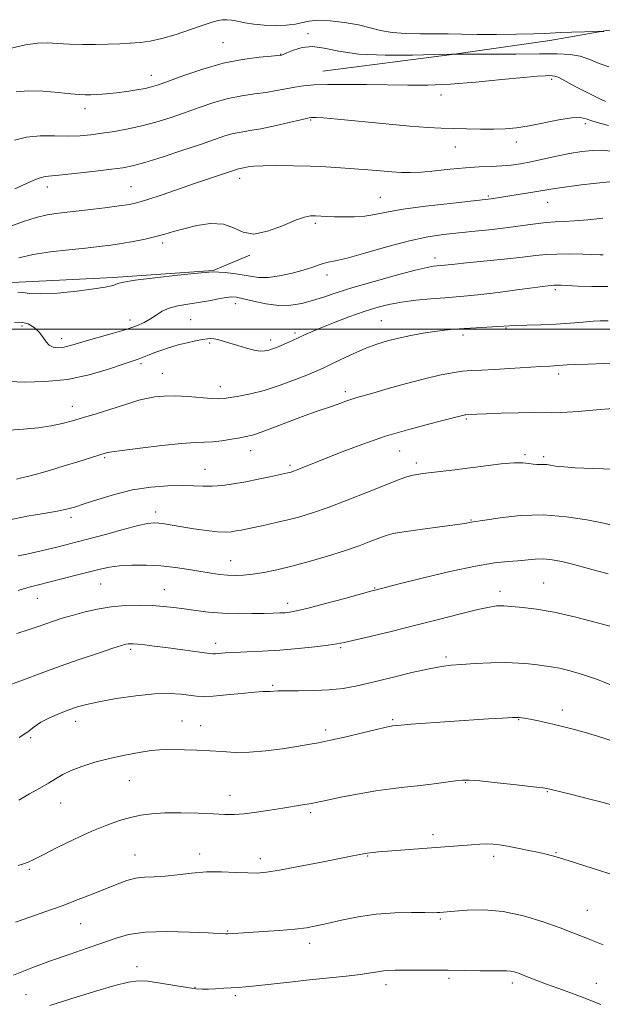
# Model space of a CAD drawing. Extents: x 2099800 to 2102700, y 314800 to 317700.
# Drawn here: x 2101102 to 2101278, y 315296 to 315594 of the extents above; entities that cross this region are included whole.
import ezdxf

# ---------------------------------------------------------------- set-up
doc = ezdxf.new("R2010")
doc.units = 0
doc.header["$MEASUREMENT"] = 0
for name, color, linetype, lineweight in [('32000', 7, 'Continuous', 0), ('DTM HARD BREAKLINE', 7, 'Continuous', 0), ('DTM SPOT ELEVATION', 2, 'Continuous', 13), ('INDEX CONTOUR', 41, 'Continuous', 13), ('INTERMEDIATE CONTOUR', 44, 'Continuous', 0)]:
    doc.layers.add(name, color=color, linetype=linetype, lineweight=lineweight)

msp = doc.modelspace()

# ---------------------------------------------------------------- linework, layer by layer
at = {"layer": '32000', "flags": 128}
msp.add_lwpolyline([(2100000, 315500), (2102500, 315500)], dxfattribs=at)
at = {"layer": 'DTM HARD BREAKLINE'}
for points in [[(2101193.64, 315578.07, 1073.24), (2101232.72, 315583.07, 1072.04), (2101262.31, 315587.3, 1070.74), (2101279.59, 315590.36, 1069.9), (2101305.48, 315592.48, 1069.54), (2101340.85, 315592.98, 1069.92)], [(2100794.41, 315394.86, 1094.25), (2100846.99, 315391.31, 1093.48), (2100885.92, 315381.21, 1094.19), (2100913.98, 315363.03, 1096.11), (2100940.2, 315354.36, 1096.47), (2100963.12, 315360.6, 1096.94), (2100974.98, 315360.26, 1097.86), (2100979.29, 315382, 1094.83), (2100970.48, 315406.67, 1091.35), (2100953.69, 315430.34, 1086.15), (2100949.48, 315462.73, 1082.88), (2100955.21, 315474.53, 1082.48), (2100987.76, 315495.55, 1081.43), (2101013.32, 315507.15, 1081.65), (2101037.94, 315510.14, 1080.36), (2101068.81, 315513.5, 1080.62), (2101101.8, 315514.24, 1081.5), (2101130.28, 315515.68, 1081.69), (2101160.49, 315517.75, 1081.92), (2101171.53, 315522.38, 1080.28)]]:
    msp.add_polyline3d(points, dxfattribs=at)
at = {"layer": 'DTM SPOT ELEVATION'}
for p in [(2101189.16, 315589.41, 1071.65), (2101163.43, 315586.65, 1071.05), (2101180.89, 315583.09, 1071.95), (2101141.78, 315576.75, 1071.35), (2101262.82, 315575.54, 1074.35), (2101229.37, 315570.84, 1074.55), (2101121.74, 315566.66, 1072.55), (2101189.99, 315563.29, 1076.15), (2101273.08, 315562.13, 1076.4), (2101252.22, 315556.64, 1076.5), (2101233.68, 315555.1, 1076.8), (2101168.51, 315545.58, 1078.55), (2101110.27, 315542.97, 1076.55), (2101135.67, 315543.14, 1077.05), (2101211.07, 315539.9, 1079.1), (2101243.67, 315540.24, 1079.8), (2101261.62, 315538.4, 1080.8), (2101191.35, 315532.03, 1080.3), (2101145.19, 315526.02, 1080.39), (2101227.55, 315521.53, 1083.5), (2101194.91, 315516.4, 1082.57), (2101263.93, 315511.93, 1086.3), (2101167.17, 315507.7, 1084.6), (2101135.35, 315502.82, 1083.45), (2101153.71, 315502.89, 1085.05), (2101211.36, 315502.61, 1087.1), (2101102.64, 315501.01, 1084.55), (2101249.1, 315500.4, 1088.1), (2101114.61, 315497.17, 1083.45), (2101177.87, 315496.74, 1085.5), (2101185.27, 315498.84, 1085.7), (2101236.02, 315498.28, 1088.4), (2101159.38, 315495.86, 1086.2), (2101138.6, 315489.62, 1086.3), (2101145.09, 315486.63, 1087.1), (2101265, 315486.48, 1090.4), (2101162.61, 315482.66, 1087.4), (2101200.41, 315481.13, 1089.6), (2101117.9, 315476.69, 1087.3), (2101237.04, 315472.82, 1092.2), (2101127.71, 315461.16, 1090.2), (2101171.79, 315463.29, 1090.7), (2101216.89, 315463.16, 1092.9), (2101254.84, 315462.08, 1093.8), (2101260.46, 315461.43, 1093.7), (2101183.67, 315458.81, 1091.7), (2101221.93, 315459.48, 1093.6), (2101158.05, 315457.57, 1091.2), (2101117.44, 315443.11, 1092.4), (2101143.11, 315444.71, 1093.5), (2101238.48, 315442.27, 1095.9), (2101165.74, 315430.03, 1095.2), (2101126.47, 315422.95, 1096.9), (2101260.42, 315423.19, 1099.1), (2101145.71, 315421.22, 1097.2), (2101209.31, 315421.76, 1097.9), (2101247.28, 315420.67, 1099.5), (2101107.25, 315418.62, 1096.8), (2101182.98, 315417.11, 1097.5), (2101161.19, 315405.01, 1099.5), (2101135.55, 315403.16, 1100.3), (2101199.02, 315403.64, 1100.2), (2101230.92, 315400.85, 1101.7), (2101178.44, 315392.26, 1101.8), (2101266.09, 315384.85, 1103.5), (2101118.9, 315381.41, 1102.6), (2101151.08, 315381.55, 1103.2), (2101214.75, 315381.92, 1103.8), (2101252.88, 315381.88, 1104.1), (2101156.66, 315380.08, 1103.3), (2101194.5, 315378.74, 1103.6), (2101105.32, 315376.51, 1102.1), (2101135.11, 315363.41, 1104.9), (2101236.72, 315362.87, 1106.1), (2101261.57, 315360.1, 1106.1), (2101114.39, 315356.67, 1104.9), (2101165.54, 315359.04, 1105.3), (2101189.96, 315353.8, 1106.3), (2101226.94, 315347.1, 1107.6), (2101264.13, 315341.72, 1107.9), (2101136.84, 315340.99, 1107.2), (2101156.42, 315341.26, 1107.5), (2101174.74, 315339.88, 1107.5), (2101207.21, 315340.69, 1108.1), (2101245.35, 315340.62, 1108.4), (2101104.86, 315336.66, 1106.2), (2101273.67, 315324.27, 1109.1), (2101229.19, 315321.64, 1110.2), (2101120.44, 315320.22, 1108.9), (2101164.82, 315317.97, 1109.9), (2101189.64, 315314.28, 1110.5), (2101137.45, 315307.22, 1111.4), (2101231.86, 315303.71, 1112.3), (2101154.98, 315300.97, 1111.9), (2101212.8, 315301.75, 1112.5), (2101251.01, 315302.26, 1112.4), (2101276.39, 315302.14, 1111.3), (2101103.84, 315298.77, 1111.1), (2101167.2, 315298.4, 1112.3)]:
    msp.add_point(p, dxfattribs=at)
at = {"layer": 'INDEX CONTOUR'}
for points in [[(2101278.6, 315590.004, 1070), (2101276.871, 315589.98, 1070), (2101268.877, 315589.78, 1070), (2101265.619, 315589.676, 1070), (2101260.775, 315589.463, 1070), (2101257.362, 315589.347, 1070), (2101252.228, 315589.228, 1070), (2101246.161, 315589.138, 1070), (2101240.325, 315589.117, 1070), (2101235.579, 315589.186, 1070), (2101231.558, 315589.29, 1070), (2101227.596, 315589.355, 1070), (2101223.217, 315589.349, 1070), (2101218.718, 315589.401, 1070), (2101214.586, 315589.682, 1070), (2101211.129, 315590.304, 1070), (2101207.937, 315591.145, 1070), (2101204.417, 315592.026, 1070), (2101200.205, 315592.78, 1070), (2101195.841, 315593.287, 1070), (2101192.094, 315593.441, 1070), (2101189.477, 315593.192, 1070), (2101187.486, 315592.71, 1070), (2101185.364, 315592.22, 1070), (2101182.546, 315591.909, 1070), (2101179.247, 315591.815, 1070), (2101175.879, 315591.938, 1070), (2101172.79, 315592.261, 1070), (2101170.095, 315592.689, 1070), (2101167.847, 315593.111, 1070), (2101166.062, 315593.428, 1070), (2101164.608, 315593.599, 1070), (2101163.311, 315593.596, 1070), (2101161.957, 315593.38, 1070), (2101160.153, 315592.864, 1070), (2101157.462, 315591.95, 1070), (2101153.644, 315590.617, 1070), (2101149.241, 315589.144, 1070), (2101144.992, 315587.889, 1070), (2101141.447, 315587.115, 1070), (2101138.391, 315586.72, 1070), (2101135.421, 315586.511, 1070), (2101132.202, 315586.33, 1070), (2101128.687, 315586.181, 1070), (2101124.899, 315586.104, 1070), (2101120.909, 315586.127, 1070), (2101116.98, 315586.238, 1070), (2101113.425, 315586.412, 1070), (2101110.392, 315586.587, 1070), (2101107.371, 315586.542, 1070), (2101103.69, 315586.02, 1070), (2101098.974, 315584.881, 1070)], [(2101282.247, 315544.738, 1080), (2101277.443, 315544.258, 1080), (2101271.792, 315543.616, 1080), (2101266.725, 315542.981, 1080), (2101263.267, 315542.48, 1080), (2101260.827, 315542.061, 1080), (2101258.408, 315541.627, 1080), (2101255.293, 315541.112, 1080), (2101244.539, 315539.429, 1080), (2101243.702, 315539.322, 1080), (2101232.148, 315538.059, 1080), (2101224.755, 315537.19, 1080), (2101217.907, 315536.267, 1080), (2101212.928, 315535.416, 1080), (2101209.378, 315534.714, 1080), (2101206.373, 315534.227, 1080), (2101203.23, 315533.995, 1080), (2101200.069, 315533.954, 1080), (2101197.208, 315534.014, 1080), (2101194.886, 315534.098, 1080), (2101191.454, 315534.252, 1080), (2101189.961, 315534.248, 1080), (2101188.093, 315533.921, 1080), (2101185.339, 315532.973, 1080), (2101181.413, 315531.301, 1080), (2101176.942, 315529.598, 1080), (2101172.776, 315528.75, 1080), (2101169.506, 315529.333, 1080), (2101166.676, 315530.673, 1080), (2101163.569, 315531.787, 1080), (2101159.697, 315531.928, 1080), (2101155.491, 315531.309, 1080), (2101151.611, 315530.381, 1080), (2101148.517, 315529.513, 1080), (2101145.866, 315528.733, 1080), (2101143.115, 315527.987, 1080), (2101139.868, 315527.239, 1080), (2101136.315, 315526.524, 1080), (2101132.792, 315525.9, 1080), (2101129.492, 315525.399, 1080), (2101126.036, 315524.97, 1080), (2101121.902, 315524.54, 1080), (2101116.785, 315524.038, 1080), (2101111.239, 315523.411, 1080), (2101106.035, 315522.608, 1080), (2101101.685, 315521.609, 1080)], [(2101284.136, 315489.813, 1090), (2101273.805, 315489.459, 1090), (2101270.081, 315489.309, 1090), (2101267.597, 315489.182, 1090), (2101264.975, 315489.004, 1090), (2101262.331, 315488.863, 1090), (2101259.558, 315488.698, 1090), (2101250.229, 315488.099, 1090), (2101245.455, 315487.823, 1090), (2101241.712, 315487.648, 1090), (2101238.706, 315487.497, 1090), (2101235.879, 315487.255, 1090), (2101232.726, 315486.816, 1090), (2101228.971, 315486.095, 1090), (2101224.391, 315485.016, 1090), (2101218.958, 315483.567, 1090), (2101213.43, 315482.01, 1090), (2101208.759, 315480.671, 1090), (2101203.644, 315479.224, 1090), (2101202.15, 315478.756, 1090), (2101200.59, 315478.202, 1090), (2101198.84, 315477.554, 1090), (2101196.883, 315476.851, 1090), (2101191.894, 315475.159, 1090), (2101188.307, 315473.874, 1090), (2101183.792, 315472.171, 1090), (2101179.066, 315470.366, 1090), (2101175.047, 315468.869, 1090), (2101172.362, 315467.971, 1090), (2101170.48, 315467.495, 1090), (2101168.578, 315467.147, 1090), (2101166.049, 315466.704, 1090), (2101163.147, 315466.242, 1090), (2101160.343, 315465.908, 1090), (2101157.874, 315465.786, 1090), (2101155.036, 315465.706, 1090), (2101150.891, 315465.433, 1090), (2101144.938, 315464.813, 1090), (2101138.41, 315464.023, 1090), (2101132.975, 315463.318, 1090), (2101129.867, 315462.893, 1090), (2101128.576, 315462.69, 1090), (2101128.156, 315462.585, 1090), (2101119.503, 315459.927, 1090), (2101115.387, 315458.649, 1090), (2101110.958, 315457.293, 1090), (2101107.066, 315456.149, 1090), (2101104.333, 315455.428, 1090), (2101102.474, 315455.009, 1090), (2101100.973, 315454.686, 1090)], [(2101282.238, 315409.652, 1100), (2101276.761, 315411.152, 1100), (2101270.14, 315412.871, 1100), (2101263.631, 315414.376, 1100), (2101258.268, 315415.338, 1100), (2101254.194, 315415.846, 1100), (2101248.405, 315416.336, 1100), (2101247.458, 315416.362, 1100), (2101246.208, 315416.295, 1100), (2101244.1, 315415.978, 1100), (2101240.565, 315415.22, 1100), (2101235.243, 315413.904, 1100), (2101228.626, 315412.204, 1100), (2101221.414, 315410.367, 1100), (2101214.307, 315408.617, 1100), (2101207.984, 315407.102, 1100), (2101200.076, 315405.232, 1100), (2101197.884, 315404.789, 1100), (2101195.264, 315404.405, 1100), (2101191.253, 315403.92, 1100), (2101186.179, 315403.389, 1100), (2101180.689, 315402.921, 1100), (2101175.378, 315402.597, 1100), (2101170.632, 315402.385, 1100), (2101166.782, 315402.224, 1100), (2101164.059, 315402.068, 1100), (2101161.19, 315401.833, 1100), (2101160.428, 315401.809, 1100), (2101159.417, 315401.901, 1100), (2101146.17, 315403.694, 1100), (2101142.628, 315404.151, 1100), (2101139.786, 315404.498, 1100), (2101137.674, 315404.732, 1100), (2101136.278, 315404.853, 1100), (2101135.394, 315404.879, 1100), (2101134.775, 315404.836, 1100), (2101134.105, 315404.708, 1100), (2101132.787, 315404.328, 1100), (2101130.154, 315403.49, 1100), (2101125.782, 315402.059, 1100), (2101120.206, 315400.185, 1100), (2101114.206, 315398.091, 1100), (2101108.446, 315395.981, 1100), (2101103.143, 315394.002, 1100), (2101098.403, 315392.284, 1100)], [(2101278.429, 315313.815, 1110), (2101274.378, 315315.417, 1110), (2101272.154, 315316.317, 1110), (2101269.285, 315317.453, 1110), (2101265.393, 315318.927, 1110), (2101260.263, 315320.746, 1110), (2101254.322, 315322.543, 1110), (2101248.155, 315323.853, 1110), (2101242.322, 315324.354, 1110), (2101237.272, 315324.273, 1110), (2101233.429, 315323.978, 1110), (2101229.025, 315323.6, 1110), (2101228.283, 315323.554, 1110), (2101226.969, 315323.53, 1110), (2101224.505, 315323.548, 1110), (2101220.511, 315323.595, 1110), (2101215.409, 315323.515, 1110), (2101209.815, 315323.123, 1110), (2101204.302, 315322.305, 1110), (2101199.251, 315321.26, 1110), (2101194.997, 315320.258, 1110), (2101191.681, 315319.512, 1110), (2101188.672, 315318.978, 1110), (2101185.147, 315318.554, 1110), (2101180.582, 315318.158, 1110), (2101175.648, 315317.801, 1110), (2101171.317, 315317.52, 1110), (2101164.888, 315317.152, 1110), (2101164.51, 315317.141, 1110), (2101164.204, 315317.148, 1110), (2101162.229, 315317.264, 1110), (2101158.926, 315317.435, 1110), (2101153.308, 315317.683, 1110), (2101146.49, 315317.819, 1110), (2101139.984, 315317.61, 1110), (2101134.911, 315316.888, 1110), (2101130.814, 315315.743, 1110), (2101126.847, 315314.329, 1110), (2101122.321, 315312.764, 1110), (2101117.183, 315311.021, 1110), (2101111.537, 315309.037, 1110), (2101105.608, 315306.82, 1110), (2101100.092, 315304.672, 1110)]]:
    msp.add_polyline3d(points, dxfattribs=at)
at = {"layer": 'INTERMEDIATE CONTOUR'}
for points in [[(2101280.171, 315579.376, 1072), (2101277.25, 315580.377, 1072), (2101274.395, 315581.552, 1072), (2101271.523, 315582.538, 1072), (2101268.447, 315583.065, 1072), (2101264.574, 315583.23, 1072), (2101259.21, 315583.225, 1072), (2101252.076, 315583.206, 1072), (2101232.602, 315583.185, 1072), (2101227.424, 315583.043, 1072), (2101220.728, 315582.881, 1072), (2101212.473, 315582.857, 1072), (2101204.574, 315583.208, 1072), (2101198.516, 315584.048, 1072), (2101194.057, 315584.978, 1072), (2101190.522, 315585.473, 1072), (2101187.389, 315585.172, 1072), (2101184.732, 315584.378, 1072), (2101182.78, 315583.558, 1072), (2101181.67, 315583.078, 1072), (2101181.188, 315582.892, 1072), (2101181.029, 315582.853, 1072), (2101180.838, 315582.83, 1072), (2101180.049, 315582.757, 1072), (2101178.043, 315582.588, 1072), (2101174.387, 315582.25, 1072), (2101169.39, 315581.589, 1072), (2101163.547, 315580.422, 1072), (2101157.394, 315578.68, 1072), (2101151.629, 315576.723, 1072), (2101146.988, 315575.018, 1072), (2101143.941, 315573.913, 1072), (2101141.875, 315573.267, 1072), (2101139.909, 315572.815, 1072), (2101137.36, 315572.35, 1072), (2101134.353, 315571.883, 1072), (2101131.214, 315571.479, 1072), (2101128.238, 315571.19, 1072), (2101125.599, 315571.008, 1072), (2101123.443, 315570.91, 1072), (2101121.77, 315570.886, 1072), (2101120.001, 315570.971, 1072), (2101117.414, 315571.211, 1072), (2101113.546, 315571.607, 1072), (2101108.973, 315571.975, 1072), (2101104.532, 315572.085, 1072), (2101100.904, 315571.781, 1072)], [(2101279.139, 315568.888, 1074), (2101277.634, 315569.56, 1074), (2101275.427, 315570.631, 1074), (2101272.816, 315571.946, 1074), (2101270.217, 315573.3, 1074), (2101266.176, 315575.488, 1074), (2101264.817, 315576.176, 1074), (2101263.864, 315576.54, 1074), (2101263.097, 315576.67, 1074), (2101262.247, 315576.685, 1074), (2101260.966, 315576.662, 1074), (2101258.576, 315576.525, 1074), (2101254.319, 315576.154, 1074), (2101247.783, 315575.493, 1074), (2101239.957, 315574.728, 1074), (2101232.174, 315574.106, 1074), (2101225.436, 315573.812, 1074), (2101219.397, 315573.778, 1074), (2101206.936, 315573.979, 1074), (2101200.585, 315574.043, 1074), (2101195.075, 315574.023, 1074), (2101190.937, 315573.886, 1074), (2101187.826, 315573.621, 1074), (2101185.176, 315573.225, 1074), (2101182.503, 315572.711, 1074), (2101179.637, 315572.145, 1074), (2101176.49, 315571.613, 1074), (2101172.995, 315571.15, 1074), (2101169.171, 315570.606, 1074), (2101165.063, 315569.783, 1074), (2101160.723, 315568.552, 1074), (2101156.264, 315567.043, 1074), (2101151.807, 315565.455, 1074), (2101147.448, 315563.959, 1074), (2101143.171, 315562.62, 1074), (2101138.934, 315561.476, 1074), (2101134.726, 315560.554, 1074), (2101130.666, 315559.826, 1074), (2101126.906, 315559.254, 1074), (2101123.511, 315558.808, 1074), (2101120.203, 315558.514, 1074), (2101116.616, 315558.405, 1074), (2101112.515, 315558.464, 1074), (2101108.189, 315558.458, 1074), (2101104.055, 315558.1, 1074), (2101100.421, 315557.18, 1074)], [(2101280.092, 315561.64, 1076), (2101277.297, 315562.285, 1076), (2101275.024, 315563.035, 1076), (2101273.263, 315563.655, 1076), (2101271.44, 315563.984, 1076), (2101268.84, 315563.88, 1076), (2101265, 315563.271, 1076), (2101256.03, 315561.528, 1076), (2101252.273, 315560.937, 1076), (2101248.895, 315560.608, 1076), (2101245.379, 315560.476, 1076), (2101241.367, 315560.476, 1076), (2101237.126, 315560.559, 1076), (2101233.082, 315560.674, 1076), (2101229.423, 315560.801, 1076), (2101225.393, 315561.02, 1076), (2101219.997, 315561.436, 1076), (2101212.699, 315562.103, 1076), (2101198.074, 315563.504, 1076), (2101193.834, 315563.869, 1076), (2101191.656, 315564.01, 1076), (2101190.677, 315564.034, 1076), (2101190.057, 315564.004, 1076), (2101189.071, 315563.824, 1076), (2101187.022, 315563.352, 1076), (2101183.485, 315562.519, 1076), (2101179.14, 315561.525, 1076), (2101174.937, 315560.638, 1076), (2101171.602, 315560.049, 1076), (2101168.953, 315559.623, 1076), (2101166.578, 315559.145, 1076), (2101164.053, 315558.424, 1076), (2101160.899, 315557.364, 1076), (2101156.625, 315555.892, 1076), (2101151.021, 315554.015, 1076), (2101145.004, 315552.059, 1076), (2101139.774, 315550.429, 1076), (2101136.119, 315549.412, 1076), (2101133.189, 315548.819, 1076), (2101129.72, 315548.345, 1076), (2101124.87, 315547.76, 1076), (2101119.467, 315547.146, 1076), (2101114.757, 315546.663, 1076), (2101111.649, 315546.404, 1076), (2101109.702, 315546.199, 1076), (2101108.138, 315545.811, 1076), (2101106.273, 315545.052, 1076), (2101103.796, 315543.923, 1076), (2101100.494, 315542.474, 1076)], [(2101283.386, 315553.552, 1078), (2101278.102, 315554.099, 1078), (2101275.227, 315554.08, 1078), (2101271.964, 315553.751, 1078), (2101268.304, 315553.15, 1078), (2101264.3, 315552.336, 1078), (2101256.54, 315550.633, 1078), (2101253.398, 315550.025, 1078), (2101250.588, 315549.615, 1078), (2101247.752, 315549.363, 1078), (2101244.577, 315549.216, 1078), (2101240.953, 315549.076, 1078), (2101236.82, 315548.83, 1078), (2101232.216, 315548.411, 1078), (2101227.58, 315547.928, 1078), (2101223.451, 315547.536, 1078), (2101220.182, 315547.355, 1078), (2101217.391, 315547.374, 1078), (2101214.512, 315547.552, 1078), (2101211.106, 315547.842, 1078), (2101207.252, 315548.189, 1078), (2101203.155, 315548.537, 1078), (2101198.961, 315548.838, 1078), (2101194.574, 315549.085, 1078), (2101189.838, 315549.28, 1078), (2101184.732, 315549.42, 1078), (2101179.781, 315549.481, 1078), (2101175.645, 315549.436, 1078), (2101172.806, 315549.273, 1078), (2101171.043, 315549.05, 1078), (2101169.195, 315548.705, 1078), (2101168.608, 315548.609, 1078), (2101168.093, 315548.506, 1078), (2101167.517, 315548.34, 1078), (2101159.351, 315545.606, 1078), (2101155.12, 315544.162, 1078), (2101145.063, 315540.669, 1078), (2101140.758, 315539.214, 1078), (2101137.721, 315538.29, 1078), (2101135.192, 315537.73, 1078), (2101132.093, 315537.269, 1078), (2101127.681, 315536.705, 1078), (2101122.56, 315536.087, 1078), (2101113.694, 315535.079, 1078), (2101110.307, 315534.575, 1078), (2101106.927, 315533.787, 1078), (2101103.144, 315532.57, 1078), (2101099.228, 315531.12, 1078)], [(2101278.379, 315533.56, 1082), (2101273.854, 315533.082, 1082), (2101269.795, 315532.734, 1082), (2101266.61, 315532.563, 1082), (2101263.933, 315532.457, 1082), (2101261.203, 315532.261, 1082), (2101257.956, 315531.864, 1082), (2101254.119, 315531.321, 1082), (2101249.72, 315530.729, 1082), (2101244.834, 315530.166, 1082), (2101239.748, 315529.643, 1082), (2101234.8, 315529.152, 1082), (2101230.17, 315528.647, 1082), (2101225.406, 315527.928, 1082), (2101219.896, 315526.758, 1082), (2101213.335, 315525.022, 1082), (2101206.64, 315523.108, 1082), (2101201.034, 315521.526, 1082), (2101197.401, 315520.641, 1082), (2101195.259, 315520.227, 1082), (2101193.787, 315519.908, 1082), (2101192.255, 315519.386, 1082), (2101190.315, 315518.658, 1082), (2101187.711, 315517.798, 1082), (2101184.326, 315516.897, 1082), (2101180.59, 315516.127, 1082), (2101177.074, 315515.677, 1082), (2101174.19, 315515.675, 1082), (2101171.721, 315515.987, 1082), (2101169.293, 315516.417, 1082), (2101166.665, 315516.799, 1082), (2101164.137, 315517.092, 1082), (2101162.145, 315517.284, 1082), (2101160.827, 315517.357, 1082), (2101159.137, 315517.253, 1082), (2101155.733, 315516.905, 1082), (2101149.831, 315516.287, 1082), (2101142.877, 315515.528, 1082), (2101136.876, 315514.797, 1082), (2101133.318, 315514.227, 1082), (2101131.642, 315513.792, 1082), (2101130.776, 315513.43, 1082), (2101129.722, 315513.078, 1082), (2101127.795, 315512.675, 1082), (2101124.39, 315512.159, 1082), (2101119.233, 315511.52, 1082), (2101113.4, 315510.941, 1082), (2101108.299, 315510.657, 1082), (2101104.969, 315510.802, 1082), (2101102.95, 315511.102, 1082), (2101101.411, 315511.185, 1082)], [(2101278.421, 315522.455, 1084), (2101277.505, 315522.475, 1084), (2101272.325, 315522.656, 1084), (2101268.319, 315522.745, 1084), (2101264.434, 315522.734, 1084), (2101261.23, 315522.564, 1084), (2101258.068, 315522.235, 1084), (2101254.009, 315521.767, 1084), (2101248.489, 315521.193, 1084), (2101237.14, 315520.074, 1084), (2101233.595, 315519.701, 1084), (2101229.522, 315519.232, 1084), (2101228.142, 315519.128, 1084), (2101227.16, 315519.023, 1084), (2101225.238, 315518.66, 1084), (2101221.62, 315517.802, 1084), (2101215.908, 315516.311, 1084), (2101209.136, 315514.449, 1084), (2101202.703, 315512.578, 1084), (2101197.675, 315510.99, 1084), (2101193.804, 315509.695, 1084), (2101190.514, 315508.63, 1084), (2101187.304, 315507.769, 1084), (2101183.963, 315507.231, 1084), (2101180.354, 315507.168, 1084), (2101176.454, 315507.655, 1084), (2101172.695, 315508.439, 1084), (2101169.623, 315509.188, 1084), (2101167.576, 315509.632, 1084), (2101166.068, 315509.746, 1084), (2101164.41, 315509.569, 1084), (2101162.07, 315509.152, 1084), (2101159.172, 315508.606, 1084), (2101156, 315508.056, 1084), (2101152.82, 315507.58, 1084), (2101149.828, 315507.072, 1084), (2101147.2, 315506.378, 1084), (2101145.047, 315505.398, 1084), (2101143.22, 315504.245, 1084), (2101141.502, 315503.089, 1084), (2101139.651, 315502.047, 1084), (2101137.32, 315501.041, 1084), (2101134.135, 315499.941, 1084), (2101129.93, 315498.674, 1084), (2101121.336, 315496.228, 1084), (2101118.471, 315495.386, 1084), (2101116.52, 315494.831, 1084), (2101114.999, 315494.507, 1084), (2101113.524, 315494.386, 1084), (2101112.119, 315494.553, 1084), (2101110.906, 315495.122, 1084), (2101109.943, 315496.156, 1084), (2101109.031, 315497.517, 1084), (2101107.903, 315499.018, 1084), (2101106.365, 315500.458, 1084), (2101104.5, 315501.592, 1084), (2101102.463, 315502.162, 1084), (2101100.368, 315501.977, 1084)], [(2101279.893, 315512.945, 1086), (2101275.047, 315512.87, 1086), (2101270.881, 315512.993, 1086), (2101265.691, 315513.286, 1086), (2101264.586, 315513.335, 1086), (2101263.996, 315513.339, 1086), (2101263.578, 315513.317, 1086), (2101261.791, 315513.121, 1086), (2101260.127, 315512.92, 1086), (2101257.064, 315512.52, 1086), (2101252.312, 315511.873, 1086), (2101246.736, 315511.126, 1086), (2101241.492, 315510.469, 1086), (2101237.409, 315510.04, 1086), (2101234.014, 315509.765, 1086), (2101230.509, 315509.518, 1086), (2101226.32, 315509.191, 1086), (2101221.772, 315508.754, 1086), (2101217.411, 315508.198, 1086), (2101213.607, 315507.499, 1086), (2101210.013, 315506.571, 1086), (2101206.105, 315505.312, 1086), (2101201.565, 315503.689, 1086), (2101196.912, 315501.932, 1086), (2101192.874, 315500.338, 1086), (2101189.973, 315499.126, 1086), (2101187.916, 315498.203, 1086), (2101184.443, 315496.582, 1086), (2101182.671, 315495.779, 1086), (2101181.033, 315495.058, 1086), (2101179.63, 315494.469, 1086), (2101178.407, 315494.01, 1086), (2101177.269, 315493.661, 1086), (2101176.101, 315493.423, 1086), (2101174.713, 315493.379, 1086), (2101172.894, 315493.629, 1086), (2101170.536, 315494.225, 1086), (2101167.932, 315495.017, 1086), (2101165.477, 315495.803, 1086), (2101163.482, 315496.421, 1086), (2101161.936, 315496.846, 1086), (2101160.745, 315497.092, 1086), (2101159.775, 315497.172, 1086), (2101158.73, 315497.087, 1086), (2101157.274, 315496.838, 1086), (2101155.177, 315496.429, 1086), (2101152.625, 315495.881, 1086), (2101149.914, 315495.218, 1086), (2101147.3, 315494.469, 1086), (2101144.904, 315493.687, 1086), (2101142.813, 315492.931, 1086), (2101141.088, 315492.251, 1086), (2101138.555, 315491.21, 1086), (2101137.513, 315490.832, 1086), (2101135.969, 315490.313, 1086), (2101133.224, 315489.379, 1086), (2101128.788, 315487.883, 1086), (2101123, 315486.197, 1086), (2101116.412, 315484.822, 1086), (2101109.624, 315484.133, 1086), (2101103.451, 315484.01, 1086), (2101098.758, 315484.205, 1086)], [(2101280.008, 315502.54, 1088), (2101277.579, 315502.505, 1088), (2101275.452, 315502.395, 1088), (2101272.35, 315502.151, 1088), (2101268.462, 315501.834, 1088), (2101264.083, 315501.531, 1088), (2101259.552, 315501.312, 1088), (2101255.379, 315501.166, 1088), (2101252.117, 315501.067, 1088), (2101250.069, 315500.985, 1088), (2101246.63, 315500.776, 1088), (2101240.005, 315500.408, 1088), (2101236.396, 315500.197, 1088), (2101233.311, 315499.985, 1088), (2101230.492, 315499.718, 1088), (2101227.492, 315499.33, 1088), (2101223.999, 315498.774, 1088), (2101220.238, 315498.085, 1088), (2101216.57, 315497.317, 1088), (2101213.239, 315496.492, 1088), (2101210.033, 315495.503, 1088), (2101206.627, 315494.21, 1088), (2101202.843, 315492.552, 1088), (2101199.101, 315490.794, 1088), (2101195.971, 315489.28, 1088), (2101193.775, 315488.233, 1088), (2101191.846, 315487.38, 1088), (2101189.267, 315486.323, 1088), (2101185.4, 315484.799, 1088), (2101180.712, 315483.062, 1088), (2101175.947, 315481.499, 1088), (2101171.738, 315480.407, 1088), (2101168.281, 315479.729, 1088), (2101165.659, 315479.318, 1088), (2101163.82, 315479.057, 1088), (2101162.166, 315478.95, 1088), (2101159.962, 315479.03, 1088), (2101152.815, 315479.619, 1088), (2101148.946, 315479.823, 1088), (2101145.615, 315479.779, 1088), (2101142.796, 315479.508, 1088), (2101140.327, 315479.068, 1088), (2101138.019, 315478.498, 1088), (2101135.562, 315477.771, 1088), (2101125.041, 315474.448, 1088), (2101121.247, 315473.266, 1088), (2101117.947, 315472.267, 1088), (2101114.84, 315471.448, 1088), (2101111.466, 315470.77, 1088), (2101107.497, 315470.206, 1088), (2101103.127, 315469.761, 1088), (2101098.685, 315469.449, 1088)], [(2101281.4, 315476.052, 1092), (2101276.47, 315475.616, 1092), (2101270.866, 315475.136, 1092), (2101265.988, 315474.785, 1092), (2101262.776, 315474.681, 1092), (2101257.303, 315474.777, 1092), (2101252.773, 315474.715, 1092), (2101247.596, 315474.574, 1092), (2101243.072, 315474.419, 1092), (2101240.186, 315474.305, 1092), (2101236.934, 315474.132, 1092), (2101236.648, 315474.092, 1092), (2101236.306, 315474.027, 1092), (2101235.89, 315473.929, 1092), (2101233.832, 315473.393, 1092), (2101225.967, 315471.402, 1092), (2101219.617, 315469.694, 1092), (2101212.63, 315467.6, 1092), (2101205.741, 315465.236, 1092), (2101199.45, 315462.862, 1092), (2101194.201, 315460.778, 1092), (2101185.875, 315457.437, 1092), (2101184.77, 315457.02, 1092), (2101184.084, 315456.793, 1092), (2101183.597, 315456.662, 1092), (2101183.057, 315456.538, 1092), (2101177.59, 315455.346, 1092), (2101174.088, 315454.606, 1092), (2101170.315, 315453.855, 1092), (2101166.661, 315453.21, 1092), (2101163.267, 315452.739, 1092), (2101160.208, 315452.504, 1092), (2101157.465, 315452.526, 1092), (2101154.627, 315452.672, 1092), (2101151.185, 315452.773, 1092), (2101146.778, 315452.668, 1092), (2101141.626, 315452.237, 1092), (2101136.1, 315451.373, 1092), (2101130.586, 315450.042, 1092), (2101125.543, 315448.519, 1092), (2101121.451, 315447.152, 1092), (2101118.551, 315446.198, 1092), (2101116.144, 315445.542, 1092), (2101113.294, 315444.971, 1092), (2101109.277, 315444.298, 1092), (2101104.228, 315443.42, 1092), (2101098.494, 315442.254, 1092)], [(2101281.846, 315457.693, 1094), (2101275.218, 315457.879, 1094), (2101269.972, 315458.111, 1094), (2101266.61, 315458.322, 1094), (2101264.679, 315458.512, 1094), (2101263.486, 315458.698, 1094), (2101262.451, 315458.886, 1094), (2101261.445, 315459.042, 1094), (2101260.452, 315459.12, 1094), (2101259.45, 315459.099, 1094), (2101258.402, 315459.065, 1094), (2101257.265, 315459.128, 1094), (2101255.94, 315459.346, 1094), (2101254.107, 315459.568, 1094), (2101251.388, 315459.591, 1094), (2101247.557, 315459.275, 1094), (2101242.98, 315458.718, 1094), (2101238.175, 315458.085, 1094), (2101233.613, 315457.511, 1094), (2101223.887, 315456.354, 1094), (2101222.088, 315456.08, 1094), (2101220.509, 315455.737, 1094), (2101218.736, 315455.219, 1094), (2101216.243, 315454.334, 1094), (2101212.471, 315452.874, 1094), (2101207.136, 315450.746, 1094), (2101201.032, 315448.323, 1094), (2101195.224, 315446.098, 1094), (2101190.514, 315444.443, 1094), (2101186.649, 315443.263, 1094), (2101183.109, 315442.343, 1094), (2101179.518, 315441.511, 1094), (2101176.058, 315440.76, 1094), (2101168.938, 315439.26, 1094), (2101167.456, 315438.964, 1094), (2101166.017, 315438.733, 1094), (2101164.262, 315438.631, 1094), (2101161.809, 315438.743, 1094), (2101158.441, 315439.12, 1094), (2101154.625, 315439.662, 1094), (2101150.993, 315440.233, 1094), (2101145.781, 315441.091, 1094), (2101144.046, 315441.341, 1094), (2101142.595, 315441.435, 1094), (2101140.767, 315441.238, 1094), (2101137.794, 315440.586, 1094), (2101133.223, 315439.404, 1094), (2101127.862, 315437.953, 1094), (2101122.833, 315436.58, 1094), (2101118.972, 315435.548, 1094), (2101115.961, 315434.772, 1094), (2101113.197, 315434.084, 1094), (2101110.214, 315433.358, 1094), (2101107.117, 315432.633, 1094), (2101104.148, 315431.991, 1094), (2101101.495, 315431.487, 1094)], [(2101280.754, 315440.811, 1096), (2101278.105, 315441.387, 1096), (2101273.463, 315442.33, 1096), (2101267.315, 315443.292, 1096), (2101260.401, 315443.822, 1096), (2101253.467, 315443.616, 1096), (2101247.285, 315442.952, 1096), (2101242.638, 315442.251, 1096), (2101238.514, 315441.6, 1096), (2101237.968, 315441.493, 1096), (2101236.572, 315441.266, 1096), (2101233.616, 315440.846, 1096), (2101223.099, 315439.444, 1096), (2101218.126, 315438.741, 1096), (2101214.898, 315438.187, 1096), (2101212.812, 315437.645, 1096), (2101210.85, 315436.918, 1096), (2101208.167, 315435.857, 1096), (2101204.609, 315434.511, 1096), (2101200.193, 315432.974, 1096), (2101195.024, 315431.35, 1096), (2101189.549, 315429.77, 1096), (2101184.304, 315428.371, 1096), (2101179.719, 315427.263, 1096), (2101175.812, 315426.448, 1096), (2101172.5, 315425.902, 1096), (2101169.68, 315425.599, 1096), (2101167.187, 315425.506, 1096), (2101164.84, 315425.59, 1096), (2101162.454, 315425.823, 1096), (2101159.833, 315426.196, 1096), (2101156.779, 315426.706, 1096), (2101153.153, 315427.328, 1096), (2101149.063, 315427.947, 1096), (2101144.678, 315428.428, 1096), (2101140.195, 315428.664, 1096), (2101135.916, 315428.659, 1096), (2101132.172, 315428.443, 1096), (2101129.131, 315428.042, 1096), (2101126.321, 315427.44, 1096), (2101119.07, 315425.585, 1096), (2101107.282, 315422.628, 1096), (2101104.425, 315421.862, 1096), (2101101.473, 315420.964, 1096)], [(2101279.971, 315425.976, 1098), (2101274.267, 315427.482, 1098), (2101269.565, 315428.788, 1098), (2101265.898, 315429.727, 1098), (2101262.973, 315430.291, 1098), (2101260.413, 315430.511, 1098), (2101257.897, 315430.438, 1098), (2101252.592, 315429.941, 1098), (2101249.565, 315429.731, 1098), (2101245.572, 315429.313, 1098), (2101239.836, 315428.353, 1098), (2101232.037, 315426.667, 1098), (2101223.674, 315424.673, 1098), (2101216.704, 315422.941, 1098), (2101209.444, 315421.105, 1098), (2101208.125, 315420.751, 1098), (2101200.264, 315418.588, 1098), (2101194.411, 315416.991, 1098), (2101189.186, 315415.609, 1098), (2101185.734, 315414.78, 1098), (2101183.668, 315414.402, 1098), (2101182.215, 315414.264, 1098), (2101180.681, 315414.187, 1098), (2101178.678, 315414.121, 1098), (2101175.893, 315414.05, 1098), (2101172.147, 315413.972, 1098), (2101167.787, 315413.96, 1098), (2101163.289, 315414.103, 1098), (2101159.057, 315414.455, 1098), (2101155.189, 315414.938, 1098), (2101151.707, 315415.437, 1098), (2101148.572, 315415.859, 1098), (2101145.499, 315416.179, 1098), (2101142.142, 315416.394, 1098), (2101138.255, 315416.487, 1098), (2101133.993, 315416.386, 1098), (2101129.612, 315416.011, 1098), (2101125.348, 315415.318, 1098), (2101121.367, 315414.417, 1098), (2101117.813, 315413.458, 1098), (2101114.784, 315412.561, 1098), (2101112.182, 315411.726, 1098), (2101109.858, 315410.921, 1098), (2101107.593, 315410.101, 1098), (2101104.864, 315409.152, 1098), (2101101.077, 315407.945, 1098)], [(2101280.805, 315392.423, 1102), (2101276.414, 315394.143, 1102), (2101272.234, 315395.572, 1102), (2101268.468, 315396.667, 1102), (2101265.285, 315397.435, 1102), (2101262.762, 315397.903, 1102), (2101260.608, 315398.19, 1102), (2101258.438, 315398.44, 1102), (2101255.906, 315398.75, 1102), (2101252.813, 315399.04, 1102), (2101248.999, 315399.186, 1102), (2101244.45, 315399.104, 1102), (2101239.742, 315398.872, 1102), (2101235.599, 315398.608, 1102), (2101232.45, 315398.375, 1102), (2101229.543, 315398.013, 1102), (2101225.832, 315397.307, 1102), (2101220.616, 315396.127, 1102), (2101214.59, 315394.688, 1102), (2101208.796, 315393.287, 1102), (2101203.994, 315392.172, 1102), (2101199.814, 315391.38, 1102), (2101195.603, 315390.895, 1102), (2101190.942, 315390.683, 1102), (2101186.34, 315390.64, 1102), (2101182.538, 315390.642, 1102), (2101180.072, 315390.596, 1102), (2101177.762, 315390.473, 1102), (2101176.905, 315390.472, 1102), (2101175.512, 315390.435, 1102), (2101173.009, 315390.252, 1102), (2101169.095, 315389.862, 1102), (2101164.557, 315389.398, 1102), (2101160.456, 315389.038, 1102), (2101157.555, 315388.924, 1102), (2101155.437, 315389.03, 1102), (2101150.763, 315389.613, 1102), (2101147.275, 315389.818, 1102), (2101142.703, 315389.702, 1102), (2101137.037, 315389.132, 1102), (2101131.091, 315388.269, 1102), (2101125.887, 315387.348, 1102), (2101122.146, 315386.54, 1102), (2101119.395, 315385.762, 1102), (2101116.859, 315384.872, 1102), (2101113.971, 315383.762, 1102), (2101110.98, 315382.483, 1102), (2101108.341, 315381.123, 1102), (2101106.315, 315379.739, 1102), (2101104.382, 315378.251, 1102), (2101101.829, 315376.545, 1102)], [(2101285.24, 315374.208, 1104), (2101276.756, 315376.924, 1104), (2101272.729, 315378.109, 1104), (2101268.96, 315379.115, 1104), (2101265.369, 315380.003, 1104), (2101261.933, 315380.814, 1104), (2101258.853, 315381.515, 1104), (2101256.384, 315382.052, 1104), (2101254.63, 315382.388, 1104), (2101253.074, 315382.537, 1104), (2101251.047, 315382.527, 1104), (2101247.988, 315382.383, 1104), (2101243.763, 315382.123, 1104), (2101231.931, 315381.32, 1104), (2101220.367, 315380.506, 1104), (2101217.337, 315380.277, 1104), (2101215.965, 315380.16, 1104), (2101214.7, 315380.019, 1104), (2101214.293, 315379.961, 1104), (2101213.717, 315379.853, 1104), (2101212.452, 315379.568, 1104), (2101209.882, 315378.955, 1104), (2101205.678, 315377.939, 1104), (2101200.666, 315376.742, 1104), (2101195.96, 315375.659, 1104), (2101192.343, 315374.903, 1104), (2101189.258, 315374.353, 1104), (2101185.817, 315373.807, 1104), (2101181.389, 315373.133, 1104), (2101176.382, 315372.477, 1104), (2101171.463, 315372.056, 1104), (2101167.133, 315372.017, 1104), (2101163.234, 315372.233, 1104), (2101159.439, 315372.505, 1104), (2101155.547, 315372.678, 1104), (2101151.836, 315372.763, 1104), (2101146.379, 315372.853, 1104), (2101144.292, 315372.801, 1104), (2101141.71, 315372.549, 1104), (2101138.096, 315372.013, 1104), (2101133.739, 315371.213, 1104), (2101129.131, 315370.196, 1104), (2101124.72, 315369.015, 1104), (2101120.764, 315367.748, 1104), (2101117.477, 315366.484, 1104), (2101114.956, 315365.277, 1104), (2101112.838, 315364.053, 1104), (2101110.645, 315362.709, 1104), (2101108.004, 315361.164, 1104), (2101104.97, 315359.429, 1104), (2101101.7, 315357.541, 1104)], [(2101287.296, 315354.393, 1106), (2101278.018, 315356.904, 1106), (2101273.254, 315358.152, 1106), (2101268.928, 315359.252, 1106), (2101261.912, 315361.006, 1106), (2101261.449, 315361.099, 1106), (2101260.209, 315361.265, 1106), (2101257.302, 315361.605, 1106), (2101252.265, 315362.172, 1106), (2101246.334, 315362.823, 1106), (2101241.169, 315363.362, 1106), (2101237.944, 315363.633, 1106), (2101235.885, 315363.632, 1106), (2101233.732, 315363.396, 1106), (2101226.535, 315362.445, 1106), (2101222.314, 315361.928, 1106), (2101218.276, 315361.482, 1106), (2101214.202, 315361.009, 1106), (2101209.719, 315360.373, 1106), (2101204.654, 315359.493, 1106), (2101199.642, 315358.525, 1106), (2101195.516, 315357.682, 1106), (2101191.119, 315356.762, 1106), (2101189.571, 315356.472, 1106), (2101187.55, 315356.134, 1106), (2101181.578, 315355.167, 1106), (2101177.65, 315354.52, 1106), (2101173.562, 315353.887, 1106), (2101169.857, 315353.422, 1106), (2101166.858, 315353.233, 1106), (2101164.006, 315353.265, 1106), (2101160.524, 315353.419, 1106), (2101155.905, 315353.6, 1106), (2101150.728, 315353.722, 1106), (2101145.846, 315353.704, 1106), (2101141.89, 315353.476, 1106), (2101138.601, 315353.019, 1106), (2101135.5, 315352.327, 1106), (2101132.155, 315351.372, 1106), (2101128.32, 315350.038, 1106), (2101123.795, 315348.185, 1106), (2101118.565, 315345.783, 1106), (2101113.339, 315343.234, 1106), (2101109.009, 315341.048, 1106), (2101106.202, 315339.605, 1106), (2101104.484, 315338.764, 1106), (2101103.156, 315338.254, 1106), (2101101.521, 315337.781, 1106)], [(2101289.956, 315332.269, 1108), (2101267.875, 315339.278, 1108), (2101264.235, 315340.392, 1108), (2101261.622, 315341.115, 1108), (2101259.099, 315341.712, 1108), (2101255.977, 315342.386, 1108), (2101252.581, 315343.08, 1108), (2101249.484, 315343.67, 1108), (2101247.099, 315344.061, 1108), (2101245.171, 315344.262, 1108), (2101243.285, 315344.304, 1108), (2101241.107, 315344.225, 1108), (2101238.635, 315344.061, 1108), (2101210.526, 315341.909, 1108), (2101208.849, 315341.767, 1108), (2101207.825, 315341.664, 1108), (2101207.117, 315341.573, 1108), (2101206.482, 315341.464, 1108), (2101202.269, 315340.637, 1108), (2101192.737, 315338.735, 1108), (2101186.28, 315337.465, 1108), (2101180.561, 315336.387, 1108), (2101176.634, 315335.752, 1108), (2101173.822, 315335.512, 1108), (2101171.014, 315335.547, 1108), (2101167.356, 315335.728, 1108), (2101163.015, 315335.888, 1108), (2101158.414, 315335.853, 1108), (2101153.926, 315335.513, 1108), (2101149.726, 315335.025, 1108), (2101145.941, 315334.607, 1108), (2101142.648, 315334.405, 1108), (2101139.728, 315334.26, 1108), (2101137.013, 315333.936, 1108), (2101134.324, 315333.246, 1108), (2101131.437, 315332.199, 1108), (2101124.181, 315329.268, 1108), (2101119.691, 315327.506, 1108), (2101114.764, 315325.637, 1108), (2101109.593, 315323.748, 1108), (2101104.695, 315322.024, 1108), (2101100.664, 315320.672, 1108)], [(2101277.777, 315295.723, 1112), (2101273.949, 315297.288, 1112), (2101271.543, 315298.214, 1112), (2101268.348, 315299.377, 1112), (2101264.744, 315300.669, 1112), (2101261.283, 315301.929, 1112), (2101258.407, 315303.026, 1112), (2101254.285, 315304.671, 1112), (2101252.808, 315305.232, 1112), (2101251.563, 315305.624, 1112), (2101250.429, 315305.849, 1112), (2101249.231, 315305.924, 1112), (2101245.016, 315305.917, 1112), (2101241.257, 315305.982, 1112), (2101236.614, 315306.08, 1112), (2101231.553, 315306.157, 1112), (2101226.53, 315306.174, 1112), (2101215.497, 315306.114, 1112), (2101213.584, 315306.074, 1112), (2101212.005, 315305.943, 1112), (2101210.325, 315305.674, 1112), (2101208.131, 315305.293, 1112), (2101205.014, 315304.843, 1112), (2101200.697, 315304.356, 1112), (2101189.578, 315303.223, 1112), (2101183.569, 315302.559, 1112), (2101173.424, 315301.398, 1112), (2101170.3, 315301.082, 1112), (2101168.102, 315300.91, 1112), (2101163.742, 315300.661, 1112), (2101161.234, 315300.529, 1112), (2101158.956, 315300.43, 1112), (2101157.117, 315300.408, 1112), (2101155.223, 315300.536, 1112), (2101152.604, 315300.899, 1112), (2101144.597, 315302.229, 1112), (2101140.733, 315302.773, 1112), (2101137.791, 315302.934, 1112), (2101134.872, 315302.55, 1112), (2101130.719, 315301.475, 1112), (2101124.547, 315299.671, 1112), (2101117.476, 315297.514, 1112), (2101111.1, 315295.488, 1112)]]:
    msp.add_polyline3d(points, dxfattribs=at)

doc.saveas('drawing.dxf')
